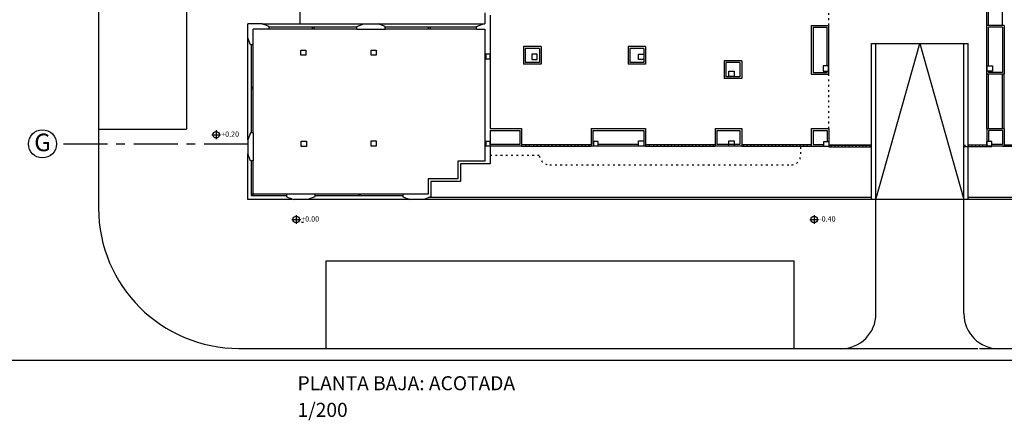
# Model space of a CAD drawing. Extents: x 0 to 280, y -4 to 200.
# Drawn here: x 141 to 197, y -3 to 19 of the extents above; entities that cross this region are included whole.
import ezdxf
from ezdxf.enums import TextEntityAlignment as Align

# ---------------------------------------------------------------- set-up
doc = ezdxf.new("R2010")
doc.units = 0
doc.header["$LTSCALE"] = 2
doc.header["$MEASUREMENT"] = 0
doc.linetypes.add('CENTER', pattern=[2, 1.25, -0.25, 0.25, -0.25])
doc.linetypes.add('PUNTITOS', pattern=[0.1, 0, -0.1])
doc.layers.get('0').update_dxf_attribs({"linetype": 'CONTINUOUS'})
for name, color, linetype in [('ACERAS', 4, 'CONTINUOUS'), ('EJES', 1, 'CONTINUOUS'), ('EJES1000', 6, 'CONTINUOUS'), ('PILARES', 3, 'CONTINUOUS'), ('PLAZA', 5, 'CONTINUOUS'), ('PYV', 1, 'CONTINUOUS')]:
    doc.layers.add(name, color=color, linetype=linetype)
doc.styles.add('H', font='ROMANS.SHX')
doc.styles.add('L', font='ROMANS.SHX')

# ---------------------------------------------------------------- blocks, each defined once
blk = doc.blocks.new('P')
at = {"layer": 'PILARES'}
blk.add_lwpolyline([(-0.15, 0.15), (-0.15, -0.15), (0.15, -0.15), (0.15, 0.15)], close=True, dxfattribs=at)
blk = doc.blocks.new('XXP')
at = {"layer": 'PILARES', "xscale": -1, "rotation": 90}
blk.add_blockref('P', (0, 0), dxfattribs=at)
blk = doc.blocks.new('830-BAJA')
at = {"color": 1}
for p, q in [((-42.56, 13.692), (-42.56, 5.917)), ((-44.714, 5.917), (-38.914, 5.917)), ((-39.314, 5.717), (-44.314, 5.717)), ((-39.314, 5.617), (-44.314, 5.617)), ((-41.871, 5.717), (-41.871, 5.617)), ((-41.771, 5.717), (-41.771, 5.617)), ((-38.114, 5.917), (-32.114, 5.917)), ((-32.514, 5.717), (-37.714, 5.717)), ((-32.514, 5.617), (-37.714, 5.617)), ((-35.258, 5.717), (-35.258, 5.617)), ((-35.158, 5.717), (-35.158, 5.617)), ((-45.514, -0.683), (-45.514, 5.117)), ((-45.314, -0.283), (-45.314, 4.717)), ((-45.214, -0.283), (-45.214, 4.717)), ((-45.214, 2.299), (-45.314, 2.299)), ((-45.214, 2.199), (-45.314, 2.199)), ((-47.57, -0.399), (-47.07, -0.399)), ((-47.32, -0.149), (-47.32, -0.649)), ((-29.948, -0.96), (-25.992, -0.96)), ((-29.948, -1.06), (-25.992, -1.06)), ((-29.703, -1.06), (-29.703, -0.96)), ((-29.503, -1.06), (-29.503, -0.96)), ((-29.256, -1.06), (-29.256, -0.96)), ((-29.058, -1.06), (-29.058, -0.96)), ((-28.858, -1.06), (-28.858, -0.96)), ((-28.611, -1.06), (-28.611, -0.96)), ((-28.411, -1.06), (-28.411, -0.96)), ((-28.211, -1.06), (-28.211, -0.96)), ((-27.955, -1.06), (-27.955, -0.96)), ((-27.755, -1.06), (-27.755, -0.96)), ((-27.508, -1.06), (-27.508, -0.96)), ((-27.308, -1.06), (-27.308, -0.96)), ((-27.108, -1.06), (-27.108, -0.96)), ((-26.908, -1.06), (-26.908, -0.96)), ((-26.708, -1.06), (-26.708, -0.96)), ((-26.508, -1.06), (-26.508, -0.96)), ((-26.308, -1.06), (-26.308, -0.96)), ((-26.108, -1.06), (-26.108, -0.96)), ((-22.892, -0.96), (-18.936, -0.96)), ((-22.892, -1.06), (-18.936, -1.06)), ((-22.876, -1.06), (-22.876, -0.96)), ((-22.676, -1.06), (-22.676, -0.96)), ((-22.423, -1.06), (-22.423, -0.96)), ((-22.223, -1.06), (-22.223, -0.96)), ((-22.023, -1.06), (-22.023, -0.96)), ((-21.823, -1.06), (-21.823, -0.96)), ((-21.623, -1.06), (-21.623, -0.96)), ((-21.423, -1.06), (-21.423, -0.96)), ((-21.223, -1.06), (-21.223, -0.96)), ((-21.023, -1.06), (-21.023, -0.96)), ((-20.823, -1.06), (-20.823, -0.96)), ((-20.623, -1.06), (-20.623, -0.96)), ((-20.423, -1.06), (-20.423, -0.96)), ((-20.223, -1.06), (-20.223, -0.96)), ((-20.023, -1.06), (-20.023, -0.96)), ((-19.823, -1.06), (-19.823, -0.96)), ((-19.623, -1.06), (-19.623, -0.96)), ((-19.423, -1.06), (-19.423, -0.96)), ((-19.223, -1.06), (-19.223, -0.96)), ((-19.023, -1.06), (-19.023, -0.96)), ((-17.424, -0.953), (-13.441, -0.953)), ((-17.424, -1.053), (-13.441, -1.053)), ((-17.3, -1.053), (-17.3, -0.953)), ((-17.1, -1.053), (-17.1, -0.953)), ((-16.892, -1.053), (-16.892, -0.953)), ((-16.692, -1.053), (-16.692, -0.953)), ((-16.492, -1.053), (-16.492, -0.953)), ((-16.292, -1.053), (-16.292, -0.953)), ((-16.092, -1.053), (-16.092, -0.953)), ((-15.892, -1.053), (-15.892, -0.953)), ((-15.692, -1.053), (-15.692, -0.953)), ((-15.492, -1.053), (-15.492, -0.953)), ((-15.292, -1.053), (-15.292, -0.953)), ((-15.092, -1.053), (-15.092, -0.953)), ((-14.892, -1.053), (-14.892, -0.953)), ((-14.692, -1.053), (-14.692, -0.953)), ((-14.492, -1.053), (-14.492, -0.953)), ((-14.292, -1.053), (-14.292, -0.953)), ((-14.092, -1.053), (-14.092, -0.953)), ((-13.892, -1.053), (-13.892, -0.953)), ((-13.675, -1.053), (-13.675, -0.953)), ((-12.313, -1.053), (-12.313, -0.953)), ((-12.313, -1.053), (-12.313, -0.953)), ((-12.113, -1.053), (-12.113, -0.953)), ((-11.913, -1.053), (-11.913, -0.953)), ((-11.713, -1.053), (-11.713, -0.953)), ((-11.513, -1.053), (-11.513, -0.953)), ((-11.313, -1.053), (-11.313, -0.953)), ((-11.115, -1.053), (-11.115, -0.953)), ((-10.915, -1.053), (-10.915, -0.953)), ((-10.715, -1.053), (-10.715, -0.953)), ((-10.515, -1.053), (-10.515, -0.953)), ((-10.345, -1.053), (-10.345, -0.953)), ((-10.145, -1.053), (-10.145, -0.953)), ((-4.707, -1.06), (-4.707, -0.98)), ((-4.507, -1.06), (-4.507, -0.98)), ((-4.307, -1.06), (-4.307, -0.98)), ((-4.107, -1.06), (-4.107, -0.98)), ((-3.907, -1.06), (-3.907, -0.98)), ((-3.707, -1.06), (-3.707, -0.98)), ((-2.595, -1.06), (0.792, -1.06)), ((-2.488, -0.98), (0.792, -0.98)), ((-45.514, -4.083), (-45.514, -1.483)), ((-45.314, -3.883), (-45.314, -1.883)), ((-45.214, -1.889), (-45.314, -1.889)), ((-45.214, -3.883), (-45.214, -1.883)), ((-43.314, -3.783), (-45.314, -3.783)), ((-43.314, -3.883), (-45.314, -3.883)), ((-43.32, -3.783), (-43.32, -3.883)), ((-43.32, -3.783), (-43.32, -3.883)), ((-36.714, -3.783), (-41.714, -3.783)), ((-36.714, -3.883), (-41.714, -3.883)), ((-39.232, -3.783), (-39.232, -3.883)), ((-39.132, -3.783), (-39.132, -3.883)), ((-43.018, -4.083), (-45.514, -4.083)), ((-36.314, -4.083), (-42.114, -4.083)), ((-10.039, -4.083), (-35.514, -4.083)), ((-10.039, -3.983), (-35.247, -3.983)), ((1.47, -3.983), (-4.539, -3.983)), ((1.489, -4.083), (-4.539, -4.083)), ((-42.766, -4.978), (-42.766, -5.478)), ((-13.301, -4.978), (-13.301, -5.478)), ((-43.016, -5.228), (-42.516, -5.228)), ((-13.551, -5.228), (-13.051, -5.228))]:
    blk.add_line(p, q, dxfattribs=at)
at = {"color": 1, "linetype": 'PUNTITOS'}
for p, q in [((-12.469, 5.829), (-12.469, 8.929)), ((-12.469, -0.054), (-12.469, 3.049)), ((-14.086, -1.095), (-14.086, -1.615)), ((-28.941, -1.586), (-31.736, -1.586))]:
    blk.add_line(p, q, dxfattribs=at)
at = {"color": 1, "linetype": 'Continuous'}
for p, q in [((-3.488, 5.829), (-3.488, 8.929)), ((-3.388, 5.829), (-3.388, 8.929)), ((-2.588, 5.829), (-2.588, 8.929)), ((-3.488, -0.054), (-3.488, 3.049)), ((-3.388, -0.054), (-3.388, 3.049)), ((-2.588, -0.054), (-2.588, 3.049)), ((-2.488, -0.054), (-2.488, 3.049))]:
    blk.add_line(p, q, dxfattribs=at)
for p, q in [((-32.036, 6.55), (-32.036, 5.917)), ((-44.714, 5.917), (-45.514, 5.917)), ((-45.514, 5.117), (-45.514, 5.917)), ((-44.314, 5.617), (-45.214, 5.617)), ((-45.214, 4.717), (-45.214, 5.617)), ((-44.314, 5.767), (-44.714, 5.917)), ((-44.314, 5.617), (-44.314, 5.767)), ((-39.314, 5.767), (-38.914, 5.917)), ((-39.314, 5.617), (-39.314, 5.767)), ((-39.314, 5.617), (-37.714, 5.617)), ((-38.914, 5.917), (-38.114, 5.917)), ((-37.714, 5.767), (-38.114, 5.917)), ((-37.714, 5.617), (-37.714, 5.767)), ((-32.514, 5.767), (-32.114, 5.917)), ((-32.514, 5.617), (-32.514, 5.767)), ((-32.514, 5.617), (-32.036, 5.617)), ((-32.114, 5.917), (-32.036, 5.917)), ((-32.036, 5.617), (-32.036, -1.91)), ((-13.469, 5.829), (-13.469, 3.049)), ((-13.469, 5.829), (-12.469, 5.829)), ((-13.369, 5.729), (-13.369, 3.149)), ((-13.369, 5.729), (-12.569, 5.729)), ((-12.569, 3.498), (-12.569, 5.729)), ((-12.469, 3.049), (-12.469, 5.829)), ((-3.488, 3.049), (-3.488, 5.829)), ((-2.488, 5.829), (-3.488, 5.829)), ((-3.388, 3.498), (-3.388, 5.729)), ((-2.588, 5.729), (-3.388, 5.729)), ((-2.588, 5.729), (-2.588, 3.149)), ((-2.488, 5.829), (-2.488, 3.049)), ((-45.364, 4.717), (-45.514, 5.117)), ((-45.214, 4.717), (-45.364, 4.717)), ((-29.837, 4.623), (-29.837, 3.617)), ((-28.837, 4.617), (-29.837, 4.617)), ((-29.737, 4.517), (-29.737, 3.717)), ((-28.937, 4.517), (-29.737, 4.517)), ((-28.937, 4.517), (-28.937, 3.717)), ((-28.837, 4.623), (-28.837, 3.617)), ((-23.892, 4.623), (-23.892, 3.617)), ((-22.892, 4.617), (-23.892, 4.617)), ((-23.792, 4.517), (-23.792, 3.717)), ((-22.992, 4.517), (-23.792, 4.517)), ((-22.992, 4.517), (-22.992, 3.717)), ((-22.892, 4.623), (-22.892, 3.617)), ((-28.837, 3.617), (-29.837, 3.617)), ((-28.937, 3.717), (-29.737, 3.717)), ((-22.892, 3.617), (-23.892, 3.617)), ((-22.992, 3.717), (-23.792, 3.717)), ((-18.424, 3.81), (-18.424, 2.804)), ((-17.424, 3.804), (-18.424, 3.804)), ((-17.524, 3.704), (-18.324, 3.704)), ((-18.324, 3.704), (-18.324, 2.904)), ((-17.524, 3.704), (-17.524, 2.904)), ((-17.424, 3.81), (-17.424, 2.804)), ((-17.424, 2.804), (-18.424, 2.804)), ((-17.524, 2.904), (-18.324, 2.904)), ((-17.524, 2.962), (-17.524, 2.904)), ((-13.469, 3.049), (-12.469, 3.049)), ((-13.369, 3.149), (-12.569, 3.149)), ((-12.569, 3.149), (-12.569, 3.248)), ((-2.488, 3.049), (-3.488, 3.049)), ((-3.388, 3.149), (-3.388, 3.248)), ((-2.588, 3.149), (-3.388, 3.149)), ((-45.364, -0.283), (-45.514, -0.683)), ((-45.214, -0.283), (-45.364, -0.283)), ((-45.214, -0.283), (-45.214, -1.883)), ((-31.736, -0.054), (-29.948, -0.054)), ((-31.736, -0.154), (-30.048, -0.154)), ((-30.048, -0.154), (-30.048, -0.96)), ((-29.948, -0.054), (-29.948, -1.06)), ((-25.992, -0.054), (-25.992, -1.06)), ((-25.992, -0.054), (-22.892, -0.054)), ((-25.892, -0.154), (-25.892, -0.96)), ((-25.892, -0.154), (-22.992, -0.154)), ((-22.992, -0.154), (-22.992, -0.96)), ((-22.892, -0.054), (-22.892, -1.06)), ((-18.936, -0.054), (-17.424, -0.054)), ((-18.936, -0.054), (-18.936, -1.053)), ((-18.836, -0.154), (-17.524, -0.154)), ((-18.836, -0.154), (-18.836, -0.953)), ((-17.524, -0.154), (-17.524, -0.953)), ((-17.424, -0.054), (-17.424, -1.053)), ((-13.469, -0.054), (-13.469, -1.054)), ((-13.469, -0.054), (-12.469, -0.054)), ((-13.369, -0.154), (-13.369, -0.954)), ((-13.369, -0.154), (-12.569, -0.154)), ((-12.569, -0.154), (-12.569, -0.803)), ((-12.469, -0.054), (-12.469, -1.054)), ((-3.488, -0.06), (-3.488, -1.06)), ((-2.488, -0.06), (-3.488, -0.06)), ((-3.388, -0.16), (-3.388, -0.803)), ((-2.588, -0.16), (-3.388, -0.16)), ((-2.588, -0.16), (-2.588, -0.96)), ((-2.488, -0.06), (-2.488, -1.06)), ((-45.514, -0.683), (-45.514, -1.483)), ((-30.048, -0.96), (-31.736, -0.96)), ((-29.948, -1.06), (-31.736, -1.06)), ((-22.892, -1.06), (-25.992, -1.06)), ((-23.313, -0.96), (-25.59, -0.96)), ((-17.424, -1.053), (-18.936, -1.053)), ((-17.524, -0.953), (-18.836, -0.953)), ((-13.469, -1.054), (-12.469, -1.054)), ((-13.369, -0.954), (-12.739, -0.954)), ((-2.488, -1.06), (-3.488, -1.06)), ((-2.588, -0.96), (-3.217, -0.96)), ((-45.364, -1.883), (-45.514, -1.483)), ((-45.214, -1.883), (-45.364, -1.883)), ((-32.036, -1.91), (-33.578, -1.91)), ((-31.736, -2.06), (-33.428, -2.06)), ((-33.578, -2.91), (-35.264, -2.91)), ((-35.264, -2.91), (-35.264, -3.783)), ((-33.428, -3.06), (-35.114, -3.06)), ((-35.114, -3.06), (-35.114, -3.933)), ((-41.714, -3.783), (-43.314, -3.783)), ((-43.314, -3.783), (-43.314, -3.933)), ((-41.714, -3.783), (-41.714, -3.933)), ((-35.264, -3.783), (-36.714, -3.783)), ((-36.714, -3.783), (-36.714, -3.933)), ((-43.314, -3.933), (-42.914, -4.083)), ((-42.114, -4.083), (-42.914, -4.083)), ((-41.714, -3.933), (-42.114, -4.083)), ((-36.714, -3.933), (-36.314, -4.083)), ((-35.514, -4.083), (-36.314, -4.083)), ((-35.114, -3.933), (-35.514, -4.083))]:
    blk.add_line(p, q)
at = {"color": 7}
for p, q in [((-31.736, 6.4), (-31.736, -0.054)), ((-31.736, -0.154), (-31.736, -0.96)), ((-31.736, -1.06), (-31.736, -2.06)), ((-33.578, -1.91), (-33.578, -2.91)), ((-33.428, -2.06), (-33.428, -3.06))]:
    blk.add_line(p, q, dxfattribs=at)
at = {"color": 4}
for p, q in [((-10.039, -4.083), (-10.039, 4.798)), ((-9.789, -10.587), (-9.789, 4.798)), ((-4.789, -10.587), (-4.789, 4.798)), ((-4.539, -4.083), (-4.539, 4.798))]:
    blk.add_line(p, q, dxfattribs=at)
at = {"color": 6}
blk.add_line((-42.464, -5.378), (-42.365, -5.378), dxfattribs=at)
at = {"color": 1}
for centre, radius in [((-57.205, -0.922), 0.8), ((-47.32, -0.399), 0.187), ((-42.766, -5.228), 0.187), ((-13.301, -5.228), 0.187)]:
    blk.add_circle(centre, radius, dxfattribs=at)
at = {"color": 1, "linetype": 'PUNTITOS'}
for centre, radius, start, end in [((-28.348, -1.515), 0.6, 188.6612, 270), ((-14.586, -1.615), 0.5, 270, 0)]:
    blk.add_arc(centre, radius, start, end, dxfattribs=at)
at = {"color": 4}
for centre, start, end in [((-11.789, -10.587), 270, 0), ((-2.789, -10.587), 180, 270)]:
    blk.add_arc(centre, 2, start, end, dxfattribs=at)
at = {"layer": 'ACERAS'}
for p, q in [((-49.014, 63.917), (-49.014, -0.083)), ((-54.014, 8.533), (-54.014, -4.574)), ((-54.014, -0.083), (-49.014, -0.083)), ((-41.064, -7.574), (-14.444, -7.574)), ((-41.064, -12.574), (-41.064, -7.574)), ((-14.444, -12.574), (-14.444, -7.574))]:
    blk.add_line(p, q, dxfattribs=at)
at = {"layer": 'ACERAS', "linetype": 'Continuous'}
for p, q in [((-46.014, -12.574), (-3.993, -12.574)), ((-3.896, -12.574), (14.486, -12.574))]:
    blk.add_line(p, q, dxfattribs=at)
at = {"layer": 'ACERAS'}
blk.add_arc((-46.014, -4.574), 8, 180, 270, dxfattribs=at)
at = {"layer": 'EJES', "linetype": 'CENTER'}
blk.add_line((-45.514, -0.933), (-56.405, -0.933), dxfattribs=at)
at = {"layer": 'PILARES'}
for points in [[(-42.514, 4.124), (-42.514, 4.424), (-42.214, 4.424), (-42.214, 4.124)], [(-31.989, -0.779), (-31.989, -1.034), (-31.734, -1.034), (-31.734, -0.779)], [(-31.989, -0.779), (-31.989, -1.034), (-31.734, -1.034), (-31.734, -0.779)], [(-25.849, -0.779), (-25.849, -1.034), (-25.594, -1.034), (-25.594, -0.779)], [(-22.994, -1.049), (-23.294, -1.049), (-23.294, -0.749), (-22.994, -0.749)], [(-17.862, -1.044), (-18.162, -1.044), (-18.162, -0.744), (-17.862, -0.744)]]:
    blk.add_lwpolyline(points, close=True, dxfattribs=at)
at = {"layer": 'PLAZA', "color": 4, "linetype": 'Continuous'}
for p, q in [((-10.039, 4.798), (-4.539, 4.798)), ((-4.539, -4.083), (-10.039, -4.083))]:
    blk.add_line(p, q, dxfattribs=at)
at = {"layer": 'PLAZA', "color": 4}
for p, q in [((-9.789, -4.083), (-7.295, 4.798)), ((-7.295, 4.798), (-4.789, -4.083))]:
    blk.add_line(p, q, dxfattribs=at)
at = {"layer": 'PLAZA', "color": 1}
for p, q in [((-12.464, -0.977), (-10.039, -0.977)), ((-12.464, -0.986), (-10.039, -0.986)), ((-12.464, -1.086), (-10.039, -1.086)), ((-4.789, -1.077), (-3.438, -1.077)), ((-4.539, -0.977), (-3.438, -0.977))]:
    blk.add_line(p, q, dxfattribs=at)
at = {"layer": 'PYV', "color": 1, "linetype": 'PUNTITOS'}
blk.add_line((-28.348, -2.115), (-14.586, -2.115), dxfattribs=at)
blk.add_blockref('P', (-29.211, 4.03))
at = {"layer": 'PILARES', "xscale": -1}
for name, p, rotation in [('P', (-38.364, 4.274), 180), ('P', (-23.144, 4.043), 270), ('XXP', (-12.642, 3.373), 180), ('P', (-18.012, 3.073), 270), ('P', (-42.339, -0.92), 180), ('P', (-38.364, -0.895), 180)]:
    blk.add_blockref(name, p, dxfattribs=dict(at, rotation=rotation))
at = {"layer": 'PILARES', "xscale": 0.85, "yscale": 0.85, "zscale": 0.85}
blk.add_blockref('P', (-31.863, 4.058), dxfattribs=at)
at = {"layer": 'PILARES', "rotation": 180}
blk.add_blockref('XXP', (-3.314, 3.373), dxfattribs=at)
at = {"layer": 'PILARES'}
blk.add_blockref('XXP', (-12.614, -0.928), dxfattribs=at)
at = {"layer": 'PILARES', "xscale": -1}
blk.add_blockref('XXP', (-3.342, -0.928), dxfattribs=at)
at = {"style": 'H'}
blk.add_text('G', height=1, dxfattribs=at).set_placement((-57.205, -1.338), align=Align.CENTER)
at = {"color": 6, "style": 'L'}
for s, p in [('+0.20', (-47.042, -0.517)), ('+0.00', (-42.488, -5.345)), ('-0.40', (-13.023, -5.345))]:
    blk.add_text(s, height=0.3, dxfattribs=at).set_placement(p)
at = {"color": 5, "style": 'L'}
for s, p in [('PLANTA BAJA: ACOTADA', (-42.694, -14.952)), ('1/200', (-42.694, -16.47))]:
    blk.add_text(s, height=0.8, dxfattribs=at).set_placement(p)

msp = doc.modelspace()

# ---------------------------------------------------------------- linework, layer by layer
at = {"layer": 'EJES1000'}
msp.add_line((0, 0), (280, 0), dxfattribs=at)

# ---------------------------------------------------------------- block references
msp.add_blockref('830-BAJA', (199.094, 13.243), dxfattribs=at)

doc.saveas('drawing.dxf')
